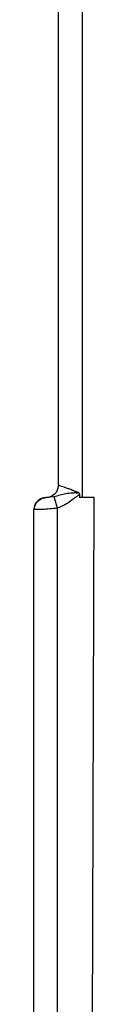
# Paper-space layout '10006361779_1' of a CAD drawing. Units: inches. Extents: x 0 to 34, y 0 to 22.
# Drawn here: x 2.4 to 2.5, y 9 to 9.4 of the extents above; entities that cross this region are included whole.
import ezdxf

# ---------------------------------------------------------------- set-up
doc = ezdxf.new("R2010")
doc.units = ezdxf.units.IN
doc.header["$LTSCALE"] = 1.87
doc.header["$MEASUREMENT"] = 0
doc.layers.get('0').update_dxf_attribs({"linetype": 'CONTINUOUS'})

psp = doc.layouts.new('10006361779_1')

# ---------------------------------------------------------------- linework, layer by layer
at = {"color": 7, "linetype": 'CONTINUOUS'}
for p, q in [((2.44042, 15.59568), (2.44042, 9.16851)), ((2.45032, 11.09833), (2.45026, 9.16359)), ((2.43537, 9.16359), (2.43552, 9.16359)), ((2.43545, 9.16359), (2.43547, 9.16359)), ((2.43873, 9.1639), (2.43552, 9.16359)), ((2.44016, 9.1593), (2.43873, 9.1639)), ((2.4491, 9.16492), (2.4491, 9.16359)), ((2.45509, 9.16359), (2.4491, 9.16359)), ((2.45334, 8.57692), (2.45509, 9.16359)), ((2.43049, 8.47574), (2.43049, 9.15867)), ((2.43072, 9.15867), (2.43049, 9.15867)), ((2.44016, 8.57715), (2.44016, 9.1593))]:
    psp.add_line(p, q, dxfattribs=at)
for points in [[(2.44042, 9.16851), (2.44042, 9.16842), (2.4403, 9.16747), (2.44001, 9.16656), (2.43955, 9.16573), (2.43894, 9.165), (2.4382, 9.1644), (2.43736, 9.16396)], [(2.43736, 9.16396), (2.43644, 9.16368), (2.4355, 9.16359)]]:
    psp.add_lwpolyline(points, dxfattribs=at)
for centre, radius, start, end in [((2.43541, 9.15867), 0.00492, 90.4795, 180), ((2.43552, 9.15892), 0.00467, 90.001, 91.8998)]:
    psp.add_arc(centre, radius, start, end, dxfattribs=at)
for points, knots in [([(2.44869, 9.16563), (2.44764, 9.16605), (2.44612, 9.16663), (2.44417, 9.16734), (2.44293, 9.16776), (2.44192, 9.16808), (2.44121, 9.16828), (2.44081, 9.16841), (2.44059, 9.16845), (2.4405, 9.16851), (2.44042, 9.1685), (2.44042, 9.16851)], [0, 0, 0, 0, 0.386032, 0.558276, 0.709019, 0.832651, 0.924447, 0.957257, 0.980908, 0.995191, 1, 1, 1, 1]), ([(2.44869, 9.16563), (2.44873, 9.16559), (2.44865, 9.16543), (2.44847, 9.16541), (2.4483, 9.16546), (2.44806, 9.16545), (2.44778, 9.16546), (2.44732, 9.16546), (2.44676, 9.16546), (2.44588, 9.16543), (2.44479, 9.16533), (2.44353, 9.16514), (2.4423, 9.16488), (2.44071, 9.16445), (2.43953, 9.16409), (2.43873, 9.1639)], [0, 0, 0, 0, 0.016946, 0.03368, 0.051412, 0.068198, 0.101532, 0.13475, 0.200712, 0.265924, 0.393826, 0.518277, 0.639702, 0.75928, 1, 1, 1, 1]), ([(2.4491, 9.16492), (2.4488, 9.1646), (2.44807, 9.16408), (2.44666, 9.16302), (2.44488, 9.16171), (2.44263, 9.16029), (2.441, 9.15958), (2.44016, 9.1593)], [0, 0, 0, 0, 0.124901, 0.249972, 0.5001, 0.750117, 1, 1, 1, 1]), ([(2.44869, 9.16563), (2.44881, 9.16556), (2.44904, 9.16537), (2.4491, 9.16507), (2.4491, 9.16492)], [0, 0, 0, 0, 0.499102, 1, 1, 1, 1]), ([(2.44016, 9.1593), (2.4391, 9.15913), (2.43596, 9.15877), (2.4328, 9.15867), (2.43072, 9.15867)], [0, 0, 0, 0, 0.34071, 1, 1, 1, 1])]:
    psp.add_open_spline(points, degree=3, knots=knots, dxfattribs=at)
for points in [[(2.43119, 9.1608), (2.43165, 9.16177), (2.43248, 9.16263), (2.43344, 9.1631)], [(2.43344, 9.1631), (2.43403, 9.1634), (2.43471, 9.16357), (2.43537, 9.16359)], [(2.43552, 9.16359), (2.4355, 9.16359), (2.43548, 9.16359), (2.43546, 9.16359)], [(2.43072, 9.15867), (2.43072, 9.1594), (2.43088, 9.16014), (2.43119, 9.1608)]]:
    psp.add_open_spline(points, degree=3, dxfattribs=at)

doc.saveas('drawing.dxf')
